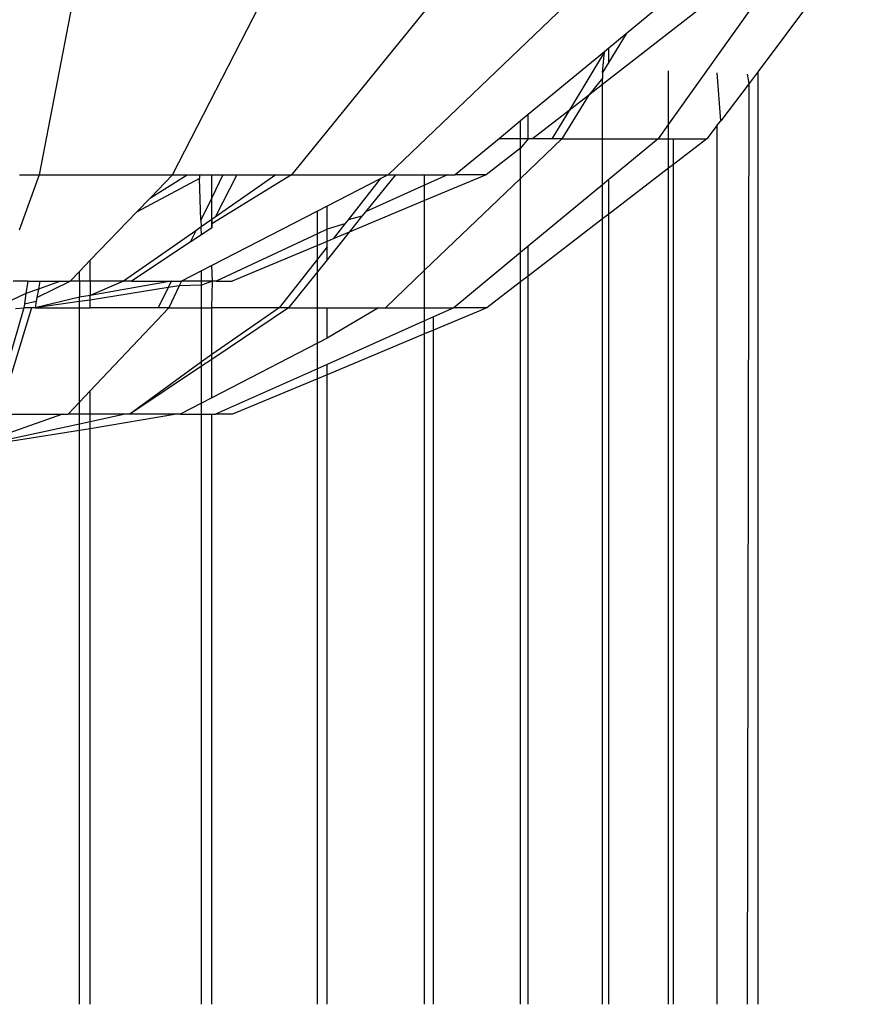
# Model space of a CAD drawing. Units: metres. Extents: x -2.59 to 1.44, y -1.91 to 2.2.
# Drawn here: x -0.49 to -0.48, y 0.19 to 0.2 of the extents above; entities that cross this region are included whole.
import ezdxf

# ---------------------------------------------------------------- set-up
doc = ezdxf.new("R2010")
doc.units = ezdxf.units.M

msp = doc.modelspace()

# ---------------------------------------------------------------- linework, layer by layer
for p, q in [((-0.4821776, 0.1999612), (-0.4832792, 0.1984141)), ((-0.4817477, 0.1999612), (-0.4826067, 0.1988081)), ((-0.4877641, 0.1993043), (-0.4880108, 0.198033)), ((-0.4870074, 0.198033), (-0.4863549, 0.1993043)), ((-0.48508, 0.1993043), (-0.4861129, 0.198033)), ((-0.4840554, 0.1993043), (-0.4853884, 0.198033)), ((-0.4830128, 0.1993043), (-0.4837766, 0.1987116)), ((-0.4833409, 0.1993043), (-0.4835984, 0.1990921)), ((-0.4835984, 0.1990921), (-0.4837285, 0.1988801)), ((-0.4835984, 0.1990921), (-0.4837285, 0.1989848)), ((-0.4837615, 0.1989577), (-0.4843351, 0.1984848)), ((-0.4837615, 0.1989577), (-0.4840276, 0.1985168)), ((-0.4837766, 0.1988018), (-0.4837615, 0.1989577)), ((-0.4837285, 0.1989848), (-0.4837615, 0.1989577)), ((-0.4837285, 0.1988801), (-0.4837285, 0.1989848)), ((-0.4837285, 0.1988801), (-0.4837766, 0.1988018)), ((-0.4837766, 0.1988018), (-0.4837766, 0.1987601)), ((-0.4832792, 0.1984141), (-0.4832792, 0.1988142)), ((-0.4828877, 0.1984392), (-0.4829129, 0.1987997)), ((-0.4826741, 0.1987196), (-0.4826869, 0.1987891)), ((-0.4826067, 0.1988081), (-0.4826741, 0.1987196)), ((-0.4826067, 0.1918009), (-0.4826067, 0.1988081)), ((-0.4837766, 0.1987601), (-0.4838823, 0.1986296)), ((-0.4837766, 0.1987116), (-0.4838823, 0.1986296)), ((-0.4837766, 0.1987116), (-0.4837766, 0.1987601)), ((-0.4837766, 0.1983043), (-0.4837766, 0.1987116)), ((-0.4826741, 0.1987196), (-0.4828877, 0.1984392)), ((-0.4826869, 0.1918009), (-0.4826741, 0.1987196)), ((-0.4838823, 0.1986296), (-0.4840819, 0.1983043)), ((-0.4838823, 0.1986296), (-0.4840276, 0.1985168)), ((-0.4843351, 0.1984848), (-0.4843929, 0.1984372)), ((-0.4843351, 0.1983043), (-0.4843351, 0.1984848)), ((-0.4840276, 0.1985168), (-0.4843015, 0.1983043)), ((-0.4840276, 0.1985168), (-0.4841559, 0.1983043)), ((-0.4843929, 0.1984372), (-0.484554, 0.1983043)), ((-0.4843929, 0.1983043), (-0.4843929, 0.1984372)), ((-0.4832792, 0.1984141), (-0.4833573, 0.1983043)), ((-0.4832792, 0.1983043), (-0.4832792, 0.1984141)), ((-0.4829129, 0.1984061), (-0.4829905, 0.1983043)), ((-0.4829129, 0.1984061), (-0.4828877, 0.1984392)), ((-0.4829129, 0.1918009), (-0.4829129, 0.1984061)), ((-0.484554, 0.1983043), (-0.4848832, 0.198033)), ((-0.4843929, 0.1983043), (-0.484554, 0.1983043)), ((-0.4843351, 0.1983043), (-0.4843929, 0.1982334)), ((-0.4843351, 0.1983043), (-0.4843929, 0.1983043)), ((-0.4840819, 0.1983043), (-0.4843929, 0.198006)), ((-0.4843929, 0.1982334), (-0.4843929, 0.1983043)), ((-0.4843015, 0.1983043), (-0.4843351, 0.1983043)), ((-0.4841559, 0.1983043), (-0.4843015, 0.1983043)), ((-0.4840819, 0.1983043), (-0.4841559, 0.1983043)), ((-0.4840819, 0.1983043), (-0.4837766, 0.1983043)), ((-0.4837766, 0.1983043), (-0.4833573, 0.1983043)), ((-0.4837766, 0.1979577), (-0.4837766, 0.1983043)), ((-0.4833573, 0.1983043), (-0.4837285, 0.1979974)), ((-0.4833573, 0.1983043), (-0.4832792, 0.1983043)), ((-0.4832792, 0.1980827), (-0.4832792, 0.1983043)), ((-0.4832792, 0.1983043), (-0.4832421, 0.1983043)), ((-0.4832421, 0.1983043), (-0.4829905, 0.1983043)), ((-0.4832421, 0.1981112), (-0.4832421, 0.1983043)), ((-0.4829905, 0.1983043), (-0.4832421, 0.1981112)), ((-0.4843929, 0.1982334), (-0.4846511, 0.198033)), ((-0.4843929, 0.198006), (-0.4843929, 0.1982334)), ((-0.4832421, 0.1981112), (-0.4832792, 0.1980827)), ((-0.4832421, 0.1918009), (-0.4832421, 0.1981112)), ((-0.4880108, 0.198033), (-0.4881601, 0.1976177)), ((-0.4881582, 0.198033), (-0.4880108, 0.198033)), ((-0.4880108, 0.198033), (-0.4870074, 0.198033)), ((-0.4871737, 0.1978606), (-0.4868992, 0.198033)), ((-0.4871737, 0.1978606), (-0.4870074, 0.198033)), ((-0.4870074, 0.198033), (-0.4868992, 0.198033)), ((-0.4868992, 0.198033), (-0.4868062, 0.198033)), ((-0.4868062, 0.198033), (-0.4868053, 0.1980053)), ((-0.4868062, 0.198033), (-0.4867136, 0.198033)), ((-0.4867136, 0.1978605), (-0.4867136, 0.198033)), ((-0.4866298, 0.198033), (-0.4867136, 0.1978605)), ((-0.4867136, 0.198033), (-0.4866298, 0.198033)), ((-0.4861129, 0.198033), (-0.4867136, 0.1976635)), ((-0.4862309, 0.198033), (-0.4866875, 0.1977145)), ((-0.4865245, 0.198033), (-0.4866875, 0.1977145)), ((-0.4866298, 0.198033), (-0.4865245, 0.198033)), ((-0.4865245, 0.198033), (-0.4862309, 0.198033)), ((-0.4862309, 0.198033), (-0.4861129, 0.198033)), ((-0.4861129, 0.198033), (-0.4853884, 0.198033)), ((-0.4853331, 0.198033), (-0.4855576, 0.1977539)), ((-0.4853884, 0.198033), (-0.4854472, 0.1980027)), ((-0.4853884, 0.198033), (-0.4853331, 0.198033)), ((-0.4853331, 0.198033), (-0.485113, 0.198033)), ((-0.485113, 0.1979549), (-0.485113, 0.198033)), ((-0.485113, 0.198033), (-0.4849401, 0.198033)), ((-0.4846511, 0.198033), (-0.485113, 0.1978395)), ((-0.4849401, 0.198033), (-0.485113, 0.1979549)), ((-0.4849401, 0.198033), (-0.4848832, 0.198033)), ((-0.4846511, 0.198033), (-0.4848832, 0.198033)), ((-0.4832792, 0.1980827), (-0.4837285, 0.1977377)), ((-0.4832792, 0.1918009), (-0.4832792, 0.1980827)), ((-0.4868053, 0.1980053), (-0.4872791, 0.1977514)), ((-0.486795, 0.197693), (-0.4868053, 0.1980053)), ((-0.4854472, 0.1980027), (-0.4858462, 0.1977973)), ((-0.4854472, 0.1980027), (-0.4856878, 0.1976951)), ((-0.485113, 0.1979549), (-0.4855576, 0.1977539)), ((-0.4843929, 0.198006), (-0.485113, 0.1973152)), ((-0.485113, 0.1978395), (-0.485113, 0.1979549)), ((-0.4843929, 0.197448), (-0.4843929, 0.198006)), ((-0.4837766, 0.1979577), (-0.4843351, 0.1974958)), ((-0.4837285, 0.1979974), (-0.4837766, 0.1979577)), ((-0.4837766, 0.1977009), (-0.4837766, 0.1979577)), ((-0.4837285, 0.1977377), (-0.4837285, 0.1979974)), ((-0.4871737, 0.1978606), (-0.4872791, 0.1977514)), ((-0.4867136, 0.1978605), (-0.486795, 0.197693)), ((-0.4867136, 0.1976963), (-0.4867136, 0.1978605)), ((-0.485113, 0.1978395), (-0.4856797, 0.1976021)), ((-0.485113, 0.1973152), (-0.485113, 0.1978395)), ((-0.4872791, 0.1977514), (-0.4876276, 0.1973904)), ((-0.4859191, 0.1977598), (-0.4867136, 0.1973507)), ((-0.4858462, 0.1977973), (-0.4859191, 0.1977598)), ((-0.4859191, 0.1975906), (-0.4859191, 0.1977598)), ((-0.4858462, 0.1976235), (-0.4858462, 0.1977973)), ((-0.4855576, 0.1977539), (-0.485584, 0.1977211)), ((-0.4837285, 0.1977377), (-0.4837766, 0.1977009)), ((-0.4837285, 0.1918009), (-0.4837285, 0.1977377)), ((-0.486795, 0.197693), (-0.4867933, 0.1976408)), ((-0.4867136, 0.1976963), (-0.4867933, 0.1976408)), ((-0.4866875, 0.1977145), (-0.4867136, 0.1976963)), ((-0.4867136, 0.1976339), (-0.4867136, 0.1976963)), ((-0.4867136, 0.1976963), (-0.4867136, 0.1976635)), ((-0.4867136, 0.1976635), (-0.4867136, 0.1976339)), ((-0.485712, 0.1976642), (-0.4858462, 0.1976235)), ((-0.485712, 0.1976642), (-0.4857999, 0.1975518)), ((-0.4856878, 0.1976951), (-0.485712, 0.1976642)), ((-0.485584, 0.1977211), (-0.4856878, 0.1976951)), ((-0.485584, 0.1977211), (-0.4856797, 0.1976021)), ((-0.4837766, 0.1977009), (-0.4843351, 0.1972721)), ((-0.4837766, 0.1918009), (-0.4837766, 0.1977009)), ((-0.4868342, 0.1976122), (-0.4873768, 0.1972338)), ((-0.4868342, 0.1976122), (-0.4868762, 0.1975258)), ((-0.4867913, 0.1975822), (-0.4868762, 0.1975258)), ((-0.4867933, 0.1976408), (-0.4868342, 0.1976122)), ((-0.4867913, 0.1975822), (-0.4867933, 0.1976408)), ((-0.4867136, 0.1976339), (-0.4867913, 0.1975822)), ((-0.4859191, 0.1975906), (-0.4866792, 0.1972338)), ((-0.4858462, 0.1976235), (-0.4859191, 0.1975906)), ((-0.4859191, 0.1975019), (-0.4859191, 0.1975906)), ((-0.4858462, 0.1975324), (-0.4858462, 0.1976235)), ((-0.4856797, 0.1976021), (-0.4858462, 0.1973951)), ((-0.4856797, 0.1976021), (-0.4857999, 0.1975518)), ((-0.4868762, 0.1975258), (-0.4873157, 0.1972338)), ((-0.4858462, 0.1975324), (-0.4859191, 0.1975019)), ((-0.4857999, 0.1975518), (-0.4858462, 0.1975324)), ((-0.4858462, 0.1974925), (-0.4858462, 0.1975324)), ((-0.4859191, 0.1975019), (-0.4865591, 0.1972338)), ((-0.4859191, 0.1973995), (-0.4859191, 0.1975019)), ((-0.4858462, 0.1974925), (-0.4859191, 0.1973995)), ((-0.4858462, 0.1973951), (-0.4858462, 0.1974925)), ((-0.4843929, 0.197448), (-0.4848948, 0.197033)), ((-0.4843351, 0.1974958), (-0.4843929, 0.197448)), ((-0.4843929, 0.1972277), (-0.4843929, 0.197448)), ((-0.4843351, 0.1972721), (-0.4843351, 0.1974958)), ((-0.4877083, 0.1973068), (-0.4876276, 0.1973904)), ((-0.4876276, 0.1972338), (-0.4876276, 0.1973904)), ((-0.4859191, 0.1973995), (-0.4862057, 0.197033)), ((-0.4859191, 0.1973046), (-0.4859191, 0.1973995)), ((-0.4858462, 0.1973951), (-0.4859191, 0.1973046)), ((-0.4877787, 0.1972338), (-0.4877083, 0.1973068)), ((-0.4877083, 0.1972338), (-0.4877083, 0.1973068)), ((-0.4867913, 0.1973107), (-0.4869407, 0.1972338)), ((-0.4867136, 0.1973507), (-0.4867913, 0.1973107)), ((-0.4867913, 0.1972338), (-0.4867913, 0.1973107)), ((-0.4867086, 0.1972338), (-0.4867136, 0.1973507)), ((-0.4859191, 0.1973046), (-0.4861375, 0.197033)), ((-0.4859191, 0.197033), (-0.4859191, 0.1973046)), ((-0.485113, 0.1973152), (-0.4854071, 0.197033)), ((-0.485113, 0.197033), (-0.485113, 0.1973152)), ((-0.4880957, 0.1972338), (-0.4882066, 0.1972338)), ((-0.4880957, 0.1972338), (-0.4881104, 0.1971399)), ((-0.4880957, 0.1972338), (-0.4880049, 0.1972338)), ((-0.4880277, 0.1971099), (-0.4877787, 0.1972338)), ((-0.4880049, 0.1972338), (-0.4880159, 0.197174)), ((-0.4878498, 0.1972338), (-0.4880159, 0.197174)), ((-0.4880049, 0.1972338), (-0.4878498, 0.1972338)), ((-0.4878498, 0.1972338), (-0.4877787, 0.1972338)), ((-0.4877083, 0.1972338), (-0.4877787, 0.1972338)), ((-0.4876276, 0.1972338), (-0.4877083, 0.1972338)), ((-0.4877083, 0.1972338), (-0.4877083, 0.1971124)), ((-0.4873768, 0.1972338), (-0.4876276, 0.1972338)), ((-0.4873768, 0.1972338), (-0.4876276, 0.197126)), ((-0.487018, 0.1972338), (-0.4876276, 0.197126)), ((-0.4876276, 0.1972338), (-0.4876276, 0.197126)), ((-0.4873157, 0.1972338), (-0.4873768, 0.1972338)), ((-0.4873157, 0.1972338), (-0.487018, 0.1972338)), ((-0.487018, 0.1972338), (-0.4870413, 0.197186)), ((-0.487018, 0.1972338), (-0.4869407, 0.1972338)), ((-0.4869407, 0.1972338), (-0.4869577, 0.197198)), ((-0.4867913, 0.1972338), (-0.4869407, 0.1972338)), ((-0.4867086, 0.1972338), (-0.4867913, 0.1972338)), ((-0.4867913, 0.1972029), (-0.4867913, 0.1972338)), ((-0.4867086, 0.1972338), (-0.4867913, 0.1972029)), ((-0.4867136, 0.197033), (-0.4867086, 0.1972338)), ((-0.4866792, 0.1972338), (-0.4867086, 0.1972338)), ((-0.4866792, 0.1972338), (-0.4865591, 0.1972338)), ((-0.4843929, 0.1972277), (-0.4846466, 0.197033)), ((-0.4843351, 0.1972721), (-0.4843929, 0.1972277)), ((-0.4843929, 0.1918009), (-0.4843929, 0.1972277)), ((-0.4843351, 0.1918009), (-0.4843351, 0.1972721)), ((-0.4881104, 0.1971399), (-0.4882204, 0.1970883)), ((-0.4881104, 0.1971399), (-0.4881202, 0.1970639)), ((-0.4880159, 0.197174), (-0.4881104, 0.1971399)), ((-0.4880159, 0.197174), (-0.4880277, 0.1971099)), ((-0.4870413, 0.197186), (-0.4876276, 0.1970915)), ((-0.4870413, 0.197186), (-0.4871156, 0.197033)), ((-0.4869577, 0.197198), (-0.4870413, 0.197186)), ((-0.4869577, 0.197198), (-0.4870362, 0.197033)), ((-0.4867913, 0.1972029), (-0.4869577, 0.197198)), ((-0.4867913, 0.197033), (-0.4867913, 0.1972029)), ((-0.4881202, 0.1970639), (-0.4881271, 0.197033)), ((-0.4881202, 0.1970639), (-0.4880328, 0.1970824)), ((-0.4877083, 0.1971124), (-0.4880418, 0.197033)), ((-0.4880328, 0.1970824), (-0.4880418, 0.197033)), ((-0.4877083, 0.1970808), (-0.4880418, 0.197033)), ((-0.4880277, 0.1971099), (-0.4880328, 0.1970824)), ((-0.4876276, 0.197126), (-0.4877083, 0.1971124)), ((-0.4877083, 0.1970808), (-0.4877083, 0.1971124)), ((-0.4876276, 0.1970915), (-0.4877083, 0.1970808)), ((-0.4877083, 0.197033), (-0.4877083, 0.1970808)), ((-0.4876276, 0.1970915), (-0.4876276, 0.197126)), ((-0.4876276, 0.197033), (-0.4876276, 0.1970915)), ((-0.4881271, 0.197033), (-0.4883583, 0.1962338)), ((-0.4880673, 0.197033), (-0.4883142, 0.1962338)), ((-0.4881891, 0.1970296), (-0.4881271, 0.197033)), ((-0.4880673, 0.197033), (-0.4881271, 0.197033)), ((-0.4880418, 0.197033), (-0.4880673, 0.197033)), ((-0.4880418, 0.197033), (-0.4877083, 0.197033)), ((-0.4877083, 0.197033), (-0.4876276, 0.197033)), ((-0.4877083, 0.1963238), (-0.4877083, 0.197033)), ((-0.4870362, 0.197033), (-0.4876276, 0.196409)), ((-0.4871156, 0.197033), (-0.4876276, 0.197033)), ((-0.4870362, 0.197033), (-0.4871156, 0.197033)), ((-0.4870362, 0.197033), (-0.4867913, 0.197033)), ((-0.4867913, 0.197033), (-0.4867136, 0.197033)), ((-0.4867913, 0.1966288), (-0.4867913, 0.197033)), ((-0.4861375, 0.197033), (-0.4867136, 0.1966464)), ((-0.4862057, 0.197033), (-0.4867136, 0.197033)), ((-0.4862057, 0.197033), (-0.4867136, 0.1966825)), ((-0.4867136, 0.1966825), (-0.4867136, 0.197033)), ((-0.4861375, 0.197033), (-0.4862057, 0.197033)), ((-0.4861375, 0.197033), (-0.4859191, 0.197033)), ((-0.4859191, 0.1967679), (-0.4859191, 0.197033)), ((-0.4859191, 0.197033), (-0.4858462, 0.197033)), ((-0.4858462, 0.1968056), (-0.4858462, 0.197033)), ((-0.4858462, 0.197033), (-0.4854595, 0.197033)), ((-0.4854595, 0.197033), (-0.4858462, 0.1968056)), ((-0.4854595, 0.197033), (-0.4854071, 0.197033)), ((-0.4854071, 0.197033), (-0.485113, 0.197033)), ((-0.485113, 0.197033), (-0.4848948, 0.197033)), ((-0.485113, 0.1969356), (-0.485113, 0.197033)), ((-0.4848948, 0.197033), (-0.4850468, 0.1969651)), ((-0.4846466, 0.197033), (-0.4850468, 0.1968655)), ((-0.4846466, 0.197033), (-0.4848948, 0.197033)), ((-0.485113, 0.1969356), (-0.4858462, 0.1966083)), ((-0.4850468, 0.1969651), (-0.485113, 0.1969356)), ((-0.485113, 0.1968378), (-0.485113, 0.1969356)), ((-0.4850468, 0.1968655), (-0.4850468, 0.1969651)), ((-0.4850468, 0.1968655), (-0.485113, 0.1968378)), ((-0.4850468, 0.1918009), (-0.4850468, 0.1968655)), ((-0.4859191, 0.1967679), (-0.4867136, 0.1963564)), ((-0.4858462, 0.1968056), (-0.4859191, 0.1967679)), ((-0.4859191, 0.1965758), (-0.4859191, 0.1967679)), ((-0.485113, 0.1968378), (-0.4858462, 0.196531)), ((-0.485113, 0.1918009), (-0.485113, 0.1968378)), ((-0.4867913, 0.1966288), (-0.4873285, 0.1962338)), ((-0.4867136, 0.1966825), (-0.4867913, 0.1966288)), ((-0.4867136, 0.1966464), (-0.4867913, 0.1965942)), ((-0.4867913, 0.1965942), (-0.4867913, 0.1966288)), ((-0.4867136, 0.1966464), (-0.4867136, 0.1966825)), ((-0.4867136, 0.1963564), (-0.4867136, 0.1966464)), ((-0.4867913, 0.1965942), (-0.4873285, 0.1962338)), ((-0.4867913, 0.1963162), (-0.4867913, 0.1965942)), ((-0.4859191, 0.1965758), (-0.4866852, 0.1962338)), ((-0.4858462, 0.1966083), (-0.4859191, 0.1965758)), ((-0.4859191, 0.1965006), (-0.4859191, 0.1965758)), ((-0.4858462, 0.196531), (-0.4858462, 0.1966083)), ((-0.4859191, 0.1965006), (-0.4865567, 0.1962338)), ((-0.4858462, 0.196531), (-0.4859191, 0.1965006)), ((-0.4859191, 0.1918009), (-0.4859191, 0.1965006)), ((-0.4858462, 0.1918009), (-0.4858462, 0.196531)), ((-0.4876276, 0.196409), (-0.4877083, 0.1963238)), ((-0.4876276, 0.1962338), (-0.4876276, 0.196409)), ((-0.4877083, 0.1963238), (-0.4877937, 0.1962338)), ((-0.4877083, 0.1962338), (-0.4877083, 0.1963238)), ((-0.4867136, 0.1963564), (-0.4867913, 0.1963162)), ((-0.4867913, 0.1963162), (-0.4869504, 0.1962338)), ((-0.4867913, 0.1962338), (-0.4867913, 0.1963162)), ((-0.4878348, 0.1962338), (-0.4885597, 0.1959777)), ((-0.4883142, 0.1962338), (-0.4878348, 0.1962338)), ((-0.4878348, 0.1962338), (-0.4877937, 0.1962338)), ((-0.4877083, 0.1962338), (-0.4877937, 0.1962338)), ((-0.4876276, 0.1962338), (-0.4877083, 0.1962338)), ((-0.4877083, 0.1961582), (-0.4877083, 0.1962338)), ((-0.4876276, 0.1961759), (-0.4877083, 0.1961582)), ((-0.4873638, 0.1962338), (-0.4876276, 0.1962338)), ((-0.4876276, 0.1961759), (-0.4876276, 0.1962338)), ((-0.4873638, 0.1962338), (-0.4876276, 0.1961759)), ((-0.4869775, 0.1962338), (-0.4876276, 0.196125)), ((-0.4876276, 0.196125), (-0.4876276, 0.1961759)), ((-0.4873285, 0.1962338), (-0.4873638, 0.1962338)), ((-0.4869775, 0.1962338), (-0.4873285, 0.1962338)), ((-0.4869504, 0.1962338), (-0.4869775, 0.1962338)), ((-0.4869504, 0.1962338), (-0.4867913, 0.1962338)), ((-0.4867913, 0.1962338), (-0.4867136, 0.1962338)), ((-0.4867913, 0.1918009), (-0.4867913, 0.1962338)), ((-0.4867136, 0.1918009), (-0.4867136, 0.1962338)), ((-0.4867136, 0.1962338), (-0.4866852, 0.1962338)), ((-0.4865567, 0.1962338), (-0.4866852, 0.1962338)), ((-0.4877083, 0.1961582), (-0.4885597, 0.1959777)), ((-0.4877083, 0.1961115), (-0.4885597, 0.1959777)), ((-0.4877083, 0.1961115), (-0.4877083, 0.1961582)), ((-0.4876276, 0.196125), (-0.4877083, 0.1961115)), ((-0.4877083, 0.1918009), (-0.4877083, 0.1961115)), ((-0.4876276, 0.1918009), (-0.4876276, 0.196125))]:
    msp.add_line(p, q)

doc.saveas('drawing.dxf')
